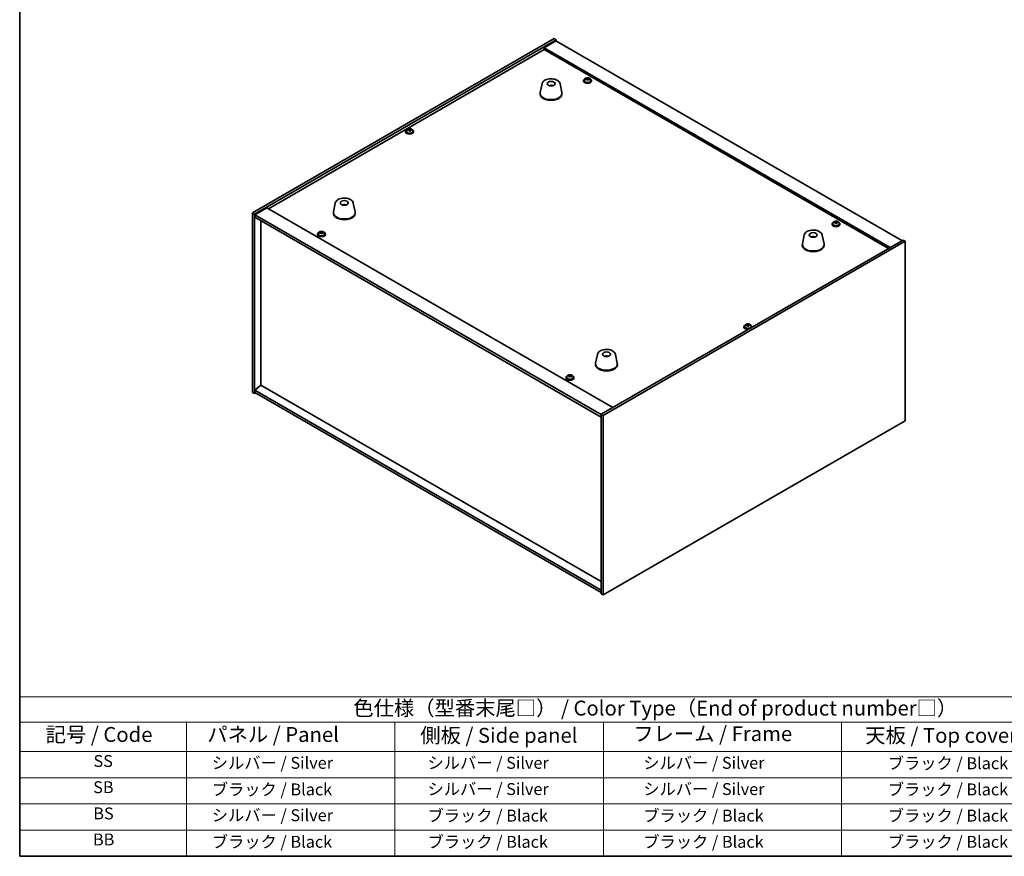
# Model space of a CAD drawing. Units: millimetres. Extents: x 87 to 13050, y 48 to 2015.
# Drawn here: x 87 to 1079, y 48 to 891 of the extents above; entities that cross this region are included whole.
import ezdxf

# ---------------------------------------------------------------- set-up
doc = ezdxf.new("R2010")
doc.units = ezdxf.units.MM
doc.header["$LTSCALE"] = 6
for name, color, linetype, lineweight in [('Border (ISO)', 7, 'Continuous', 35), ('Symbol (ISO)', 7, 'Continuous', 18), ('Visible (ISO)', 7, 'Continuous', 35)]:
    doc.layers.add(name, color=color, linetype=linetype, lineweight=lineweight)
doc.styles.add('Note Text (TK)', font='txt')
doc.styles.add('Note Text (TK2)', font='txt')

# ---------------------------------------------------------------- blocks, each defined once
blk = doc.blocks.new('図面枠 tk図枠')
at = {"layer": 'Border (ISO)'}
for p, q in [((14.5, 289), (14.5, 8)), ((14.5, 8), (405.5, 8))]:
    blk.add_line(p, q, dxfattribs=at)
blk = doc.blocks.new('テーブル1')
at = {"layer": 'Symbol (ISO)'}
for p, q in [((14.5, 34.78), (224.5, 34.78)), ((14.5, 34.78), (14.5, 30.5)), ((14.5, 30.5), (224.5, 30.5)), ((14.5, 30.5), (14.5, 25.6)), ((42.5, 30.5), (42.5, 25.6)), ((77.5, 30.5), (77.5, 25.6)), ((112.5, 30.5), (112.5, 25.6)), ((152.5, 30.5), (152.5, 25.6)), ((14.5, 25.6), (224.5, 25.6)), ((14.5, 25.6), (14.5, 8)), ((42.5, 25.6), (42.5, 8)), ((77.5, 25.6), (77.5, 8)), ((112.5, 25.6), (112.5, 8)), ((152.5, 25.6), (152.5, 8)), ((14.5, 21.2), (224.5, 21.2)), ((14.5, 16.8), (224.5, 16.8)), ((14.5, 12.4), (224.5, 12.4)), ((14.5, 8), (224.5, 8))]:
    blk.add_line(p, q, dxfattribs=at)
at = {"layer": 'Symbol (ISO)', "color": 7, "attachment_point": 7}
for s, insert, char_height, style in [('色仕様（型番末尾□） / Color Type（End of product number□）', (70.51, 30.86), 2.5, 'Note Text (TK)'), ('記号 / Code', (18.86, 26.43), 2.5, 'Note Text (TK)'), ('   パネル / Panel', (43.7, 26.43), 2.5, 'Note Text (TK)'), ('    側板 / Side panel', (78.7, 26.28), 2.5, 'Note Text (TK)'), ('     フレーム / Frame', (113.7, 26.56), 2.5, 'Note Text (TK)'), ('天板 / Top cover', (156.47, 26.28), 2.5, 'Note Text (TK)'), ('SS', (26.89, 22.38), 2, 'Note Text (TK2)'), ('     シルバー / Silver', (43.7, 22.07), 2, 'Note Text (TK2)'), ('       シルバー / Silver', (78.7, 22.07), 2, 'Note Text (TK2)'), ('         シルバー / Silver', (113.7, 22.07), 2, 'Note Text (TK2)'), ('ブラック / Black', (160.25, 22.01), 2, 'Note Text (TK2)'), ('SB', (26.84, 17.98), 2, 'Note Text (TK2)'), ('     ブラック / Black', (43.7, 17.61), 2, 'Note Text (TK2)'), ('       シルバー / Silver', (78.7, 17.67), 2, 'Note Text (TK2)'), ('         シルバー / Silver ', (113.7, 17.67), 2, 'Note Text (TK2)'), ('ブラック / Black', (160.25, 17.61), 2, 'Note Text (TK2)'), ('BS', (26.86, 13.58), 2, 'Note Text (TK2)'), ('     シルバー / Silver', (43.7, 13.27), 2, 'Note Text (TK2)'), ('       ブラック / Black', (78.7, 13.21), 2, 'Note Text (TK2)'), ('         ブラック / Black', (113.7, 13.21), 2, 'Note Text (TK2)'), ('ブラック / Black', (160.25, 13.21), 2, 'Note Text (TK2)'), ('BB', (26.81, 9.2), 2, 'Note Text (TK2)'), ('     ブラック / Black', (43.7, 8.81), 2, 'Note Text (TK2)'), ('       ブラック / Black', (78.7, 8.81), 2, 'Note Text (TK2)'), ('         ブラック / Black ', (113.7, 8.81), 2, 'Note Text (TK2)'), ('ブラック / Black', (160.25, 8.81), 2, 'Note Text (TK2)')]:
    blk.add_mtext(s, dxfattribs=dict(at, insert=insert, char_height=char_height, style=style))

msp = doc.modelspace()

# ---------------------------------------------------------------- linework, layer by layer
at = {"layer": 'Visible (ISO)'}
for p, q in [((321.401, 696.3411), (625.4569, 871.8879)), ((323.5223, 695.1164), (627.5782, 870.6632)), ((627.2246, 869.6425), (615.2038, 862.7023)), ((625.4569, 871.8879), (627.5782, 870.6632)), ((627.2246, 869.6425), (975.8283, 668.3761)), ((627.5782, 870.6632), (627.5782, 869.4384)), ((337.4876, 700.5257), (615.2038, 860.8652)), ((963.8075, 661.4359), (615.2038, 862.7023)), ((615.2038, 862.7023), (615.2038, 860.8652)), ((615.2038, 860.8652), (962.2165, 660.5173)), ((613.1993, 826.5119), (611.3515, 817.5228)), ((622.6812, 824.5663), (622.6411, 824.2726)), ((631.3505, 826.5119), (633.1982, 817.5228)), ((655.0444, 829.6342), (655.0444, 829.226)), ((655.8944, 830.5875), (655.8944, 829.6342)), ((658.4609, 830.8972), (658.4609, 831.6199)), ((658.4609, 831.4293), (659.0062, 831.4989)), ((659.0062, 831.4989), (659.0062, 832.0938)), ((659.0062, 831.4989), (659.166, 831.0817)), ((659.628, 829.9906), (659.628, 830.6453)), ((660.7709, 831.0362), (660.7709, 831.444)), ((662.1944, 830.5875), (662.1944, 829.6342)), ((663.0444, 829.6342), (663.0444, 829.226)), ((611.2749, 816.7744), (611.2749, 815.9579)), ((633.2749, 816.7744), (633.2749, 815.9579)), ((475.7929, 778.399), (475.7929, 777.9908)), ((476.6429, 779.3524), (476.6429, 778.399)), ((479.2094, 779.6621), (479.2094, 780.3848)), ((479.2094, 780.1941), (479.7546, 780.2637)), ((479.7546, 780.2637), (479.7546, 780.8587)), ((479.7546, 780.2637), (479.9144, 779.8466)), ((480.3764, 778.7555), (480.3764, 779.4101)), ((481.5193, 779.801), (481.5193, 780.2089)), ((482.9429, 779.3524), (482.9429, 778.399)), ((483.7929, 778.399), (483.7929, 777.9908)), ((404.9564, 706.2828), (403.1086, 697.2937)), ((413.9322, 704.0345), (413.9195, 704.3703)), ((423.1075, 706.2828), (424.9553, 697.2937)), ((321.401, 696.3411), (323.5223, 695.1164)), ((321.401, 515.4871), (321.401, 696.3411)), ((323.5223, 514.2624), (323.5223, 695.1164)), ((335.8966, 701.4442), (323.8758, 694.504)), ((323.8758, 694.504), (323.8758, 692.0545)), ((672.833, 493.0335), (323.8758, 694.504)), ((335.8966, 701.4442), (684.5003, 500.1778)), ((403.0319, 696.5453), (403.0319, 695.7288)), ((425.0319, 696.5453), (425.0319, 695.7288)), ((323.8758, 692.0545), (672.833, 490.584)), ((329.8509, 522.7744), (329.8509, 688.6048)), ((905.3602, 685.1143), (905.3602, 684.7061)), ((906.2102, 686.0676), (906.2102, 685.1143)), ((908.7767, 686.3773), (908.7767, 687.1)), ((908.7767, 686.9094), (909.322, 686.979)), ((909.322, 686.979), (909.322, 687.5739)), ((909.322, 686.979), (909.4818, 686.5618)), ((909.9438, 685.4707), (909.9438, 686.1254)), ((911.0867, 686.5163), (911.0867, 686.9241)), ((912.5102, 686.0676), (912.5102, 685.1143)), ((913.3602, 685.1143), (913.3602, 684.7061)), ((387.051, 674.9081), (387.051, 674.4999)), ((387.901, 675.8614), (387.901, 674.9081)), ((390.4675, 676.1711), (390.4675, 676.8938)), ((390.4675, 676.7032), (391.0127, 676.7728)), ((391.0127, 676.7728), (391.0127, 677.3677)), ((391.0127, 676.7728), (391.1725, 676.3556)), ((391.6345, 675.2645), (391.6345, 675.9191)), ((392.7774, 676.3101), (392.7774, 676.7179)), ((394.201, 675.8614), (394.201, 674.9081)), ((395.051, 674.9081), (395.051, 674.4999)), ((976.8889, 668.9885), (672.833, 493.4417)), ((979.0103, 667.7638), (674.9543, 492.217)), ((877.3037, 674.0312), (875.4559, 665.0421)), ((886.166, 671.7855), (886.1401, 672.1092)), ((895.4548, 674.0312), (897.3026, 665.0421)), ((979.0103, 667.7638), (976.8889, 668.9885)), ((979.0103, 486.9098), (979.0103, 667.7638)), ((875.3793, 664.2936), (875.3793, 663.4771)), ((897.3793, 664.2936), (897.3793, 663.4771)), ((816.6183, 581.6234), (816.6183, 581.2151)), ((817.4683, 582.5767), (817.4683, 581.6234)), ((820.0348, 582.8864), (820.0348, 583.6091)), ((820.0348, 583.4184), (820.5801, 583.4881)), ((820.5801, 583.4881), (820.5801, 584.083)), ((820.5801, 583.4881), (820.7399, 583.0709)), ((821.2019, 581.9798), (821.2019, 582.6344)), ((822.3448, 583.0254), (822.3448, 583.4332)), ((823.7683, 582.5767), (823.7683, 581.6234)), ((824.6183, 581.6234), (824.6183, 581.2151)), ((669.0607, 553.8021), (667.213, 544.813)), ((678.6358, 551.8375), (678.5903, 551.568)), ((687.2119, 553.8021), (689.0597, 544.813)), ((667.1363, 544.0645), (667.1363, 543.248)), ((689.1363, 544.0645), (689.1363, 543.248)), ((637.3668, 530.3882), (637.3668, 529.98)), ((638.2168, 531.3415), (638.2168, 530.3882)), ((639.9932, 532.0784), (639.9932, 532.5055)), ((640.5774, 531.7001), (640.621, 531.6844)), ((640.5774, 530.9595), (640.5774, 531.6976)), ((641.6405, 531.8206), (642.0323, 532.1831)), ((642.0323, 532.1831), (642.0323, 532.778)), ((642.0323, 532.1831), (642.1584, 532.1377)), ((642.1561, 531.3683), (642.1561, 532.1063)), ((644.5168, 531.3415), (644.5168, 530.3882)), ((645.3668, 530.3882), (645.3668, 529.98)), ((329.8155, 522.7948), (323.8758, 517.7325)), ((672.833, 316.262), (323.8758, 517.7325)), ((323.8758, 517.7325), (323.8758, 515.283)), ((672.833, 324.7535), (329.8155, 522.7948)), ((321.401, 515.4871), (323.5223, 514.2624)), ((324.5829, 514.8748), (323.5223, 514.2624)), ((323.8758, 515.283), (672.833, 313.8125)), ((674.9543, 492.217), (672.833, 493.4417)), ((672.833, 493.4417), (672.833, 312.5877)), ((674.9543, 492.217), (674.9543, 311.363)), ((674.9543, 311.363), (979.0103, 486.9098)), ((674.9543, 311.363), (672.833, 312.5877))]:
    msp.add_line(p, q, dxfattribs=at)
for centre, major_axis in [((622.2749, 826.5723), (-4, 0)), ((414.0319, 706.3432), (-4, 0)), ((886.3793, 674.0916), (4, 0)), ((678.1363, 553.8625), (-4, 0))]:
    msp.add_ellipse(centre, major_axis=major_axis, ratio=0.57735027, dxfattribs=at)
for centre, major_axis, ratio, start_param, end_param in [((622.1979, 819.8822), (-3.5221, 3.5447), 0.77764305, 5.42377165, 5.62051275), ((622.4274, 819.9252), (1.0738, 4.8803), 0.42590741, 0.34573783, 0.55180018), ((622.1211, 820.0154), (1.7297, 4.6881), 0.31382739, 0.39661957, 0.55595393), ((659.0444, 829.6342), (-4, 0), 0.57735027, 5.561933, 10.14603027), ((659.0444, 829.226), (-4, 0), 0.57735027, 0, 3.14159265), ((659.0444, 829.6342), (3.15, 0), 0.57735027, 3.14159263, 6.28318531), ((658.9645, 824.7395), (7.603, 2.9126), 0.79723009, 1.41114683, 1.50361185), ((657.2381, 824.3003), (-1.0054, 7.8735), 0.17632598, 5.60977359, 5.70303598), ((659.1243, 824.3223), (-7.603, -2.9126), 0.79723009, 4.55273949, 4.64520451), ((658.6449, 825.5738), (7.4122, 2.8395), 0.79723009, 1.22775652, 1.32101891), ((658.6832, 824.4848), (-1.0313, 8.0762), 0.17632598, 5.7931639, 5.88562892), ((657.7209, 830.8972), (0.74, 0), 0.57735027, 6.02541762, 6.28318531), ((658.6832, 824.4848), (-1.0313, 8.0762), 0.17632598, 5.42718065, 5.51964567), ((659.4057, 824.5771), (1.0313, -8.0762), 0.17632598, 2.65157125, 2.74403627), ((659.444, 823.488), (-7.4122, -2.8395), 0.79723009, 4.36934918, 4.46261156), ((659.8885, 831.174), (-0.74, 0), 0.57735027, 0.21766913, 1.24721459), ((659.4057, 824.5771), (1.0313, -8.0762), 0.17632598, 2.28558799, 2.37805301), ((658.9645, 824.7395), (7.603, 2.9126), 0.79723009, 1.04516358, 1.1376286), ((659.1243, 824.3223), (-7.603, -2.9126), 0.79723009, 4.18675623, 4.27922125), ((660.8508, 824.7616), (1.0054, -7.8735), 0.17632598, 2.46818094, 2.56144332), ((622.2749, 816.7744), (11, 0), 0.57735027, 3.023467, 6.40131096), ((622.2749, 815.9579), (11, 0), 0.57735027, 3.14159265, 6.28318531), ((479.7929, 778.399), (-4, 0), 0.57735027, 5.561933, 10.14603027), ((479.7929, 777.9908), (-4, 0), 0.57735027, 0, 3.14159265), ((479.7929, 778.399), (3.15, 0), 0.57735027, 3.14159265, 6.28318531), ((479.713, 773.5043), (7.603, 2.9126), 0.79723009, 1.41114683, 1.50361185), ((477.9865, 773.0651), (-1.0054, 7.8735), 0.17632598, 5.60977359, 5.70303598), ((479.8728, 773.0872), (-7.603, -2.9126), 0.79723009, 4.55273949, 4.64520451), ((479.3934, 774.3387), (7.4122, 2.8395), 0.79723009, 1.22775652, 1.32101891), ((479.4316, 773.2496), (-1.0313, 8.0762), 0.17632598, 5.7931639, 5.88562892), ((478.4694, 779.6621), (0.74, 0), 0.57735027, 6.02541762, 6.28318531), ((479.4316, 773.2496), (-1.0313, 8.0762), 0.17632598, 5.42718065, 5.51964567), ((480.1541, 773.3419), (1.0313, -8.0762), 0.17632598, 2.65157125, 2.74403627), ((480.1924, 772.2529), (-7.4122, -2.8395), 0.79723009, 4.36934918, 4.46261156), ((480.637, 779.9388), (-0.74, 0), 0.57735027, 0.21766913, 1.24721459), ((480.1541, 773.3419), (1.0313, -8.0762), 0.17632598, 2.28558799, 2.37805301), ((479.713, 773.5043), (7.603, 2.9126), 0.79723009, 1.04516358, 1.1376286), ((479.8728, 773.0872), (-7.603, -2.9126), 0.79723009, 4.18675623, 4.27922125), ((481.5992, 773.5264), (1.0054, -7.8735), 0.17632598, 2.46818094, 2.56144332), ((414.1988, 699.7659), (-1.0611, 4.8831), 0.14611806, 5.74763264, 5.93820697), ((413.8658, 699.7164), (-0.396, 4.9813), 0.259198, 5.75956234, 5.96562468), ((414.0319, 696.5453), (11, 0), 0.57735027, 3.023467, 6.40131096), ((414.0319, 695.7288), (11, 0), 0.57735027, 3.14159265, 6.28318531), ((909.3602, 685.1143), (-4, 0), 0.57735027, 5.561933, 10.14603027), ((909.3602, 684.7061), (-4, 0), 0.57735027, 0, 3.14159265), ((909.3602, 685.1143), (3.15, 0), 0.57735027, 3.14159265, 6.28318531), ((909.2803, 680.2196), (7.603, 2.9126), 0.79723009, 1.41114683, 1.50361185), ((907.5539, 679.7804), (-1.0054, 7.8735), 0.17632598, 5.60977359, 5.70303598), ((909.4401, 679.8024), (-7.603, -2.9126), 0.79723009, 4.55273949, 4.64520451), ((908.9607, 681.0539), (7.4122, 2.8395), 0.79723009, 1.22775652, 1.32101891), ((908.999, 679.9649), (-1.0313, 8.0762), 0.17632598, 5.7931639, 5.88562892), ((908.0367, 686.3773), (0.74, 0), 0.57735027, 6.02541762, 6.28318531), ((908.999, 679.9649), (-1.0313, 8.0762), 0.17632598, 5.42718065, 5.51964567), ((909.7215, 680.0572), (1.0313, -8.0762), 0.17632598, 2.65157125, 2.74403627), ((909.7598, 678.9681), (-7.4122, -2.8395), 0.79723009, 4.36934918, 4.46261156), ((910.2043, 686.6541), (-0.74, 0), 0.57735027, 0.21766913, 1.24721459), ((909.7215, 680.0572), (1.0313, -8.0762), 0.17632598, 2.28558799, 2.37805301), ((909.2803, 680.2196), (7.603, 2.9126), 0.79723009, 1.04516358, 1.1376286), ((909.4401, 679.8024), (-7.603, -2.9126), 0.79723009, 4.18675623, 4.27922125), ((911.1666, 680.2417), (1.0054, -7.8735), 0.17632598, 2.46818094, 2.56144332), ((391.051, 674.9081), (-4, 0), 0.57735027, 5.561933, 10.14603027), ((391.051, 674.4999), (-4, 0), 0.57735027, 0, 3.14159265), ((391.051, 674.9081), (3.15, 0), 0.57735027, 3.14159265, 6.28318531), ((390.9711, 670.0134), (7.603, 2.9126), 0.79723009, 1.41114683, 1.50361185), ((389.2446, 669.5742), (-1.0054, 7.8735), 0.17632598, 5.60977359, 5.70303598), ((391.1309, 669.5962), (-7.603, -2.9126), 0.79723009, 4.55273949, 4.64520451), ((390.6515, 670.8477), (7.4122, 2.8395), 0.79723009, 1.22775652, 1.32101891), ((390.6897, 669.7587), (-1.0313, 8.0762), 0.17632598, 5.7931639, 5.88562892), ((389.7275, 676.1711), (0.74, 0), 0.57735027, 6.02541762, 6.28318531), ((390.6897, 669.7587), (-1.0313, 8.0762), 0.17632598, 5.42718065, 5.51964567), ((391.4122, 669.851), (1.0313, -8.0762), 0.17632598, 2.65157125, 2.74403627), ((391.4505, 668.7619), (-7.4122, -2.8395), 0.79723009, 4.36934918, 4.46261156), ((391.8951, 676.4479), (-0.74, 0), 0.57735027, 0.21766913, 1.24721459), ((391.4122, 669.851), (1.0313, -8.0762), 0.17632598, 2.28558799, 2.37805301), ((390.9711, 670.0134), (7.603, 2.9126), 0.79723009, 1.04516358, 1.1376286), ((391.1309, 669.5962), (-7.603, -2.9126), 0.79723009, 4.18675623, 4.27922125), ((392.8573, 670.0355), (1.0054, -7.8735), 0.17632598, 2.46818094, 2.56144332), ((886.3793, 664.2936), (11, 0), 0.57735027, 3.023467, 6.40131096), ((886.5415, 667.5232), (-1.3407, 4.8138), 0.21924181, 5.74008589, 5.91946961), ((886.218, 667.4559), (-0.678, 4.9508), 0.33196694, 5.7509389, 5.95700125), ((886.3793, 663.4771), (11, 0), 0.57735027, 3.14159265, 6.28318531), ((820.6183, 581.6234), (-4, 0), 0.57735027, 5.561933, 8.13401929), ((820.6183, 581.2151), (-4, 0), 0.57735027, 0, 1.63346024), ((820.6183, 581.6234), (3.15, 0), 0.57735027, 3.14159265, 6.28318531), ((820.5384, 576.7287), (7.603, 2.9126), 0.79723009, 1.41114683, 1.50361185), ((818.812, 576.2894), (-1.0054, 7.8735), 0.17632598, 5.60977359, 5.70303598), ((820.6982, 576.3115), (-7.603, -2.9126), 0.79723009, 4.55273949, 4.64520451), ((820.2188, 577.563), (7.4122, 2.8395), 0.79723009, 1.22775652, 1.32101891), ((820.2571, 576.474), (-1.0313, 8.0762), 0.17632598, 5.7931639, 5.88562892), ((819.2948, 582.8864), (0.74, 0), 0.57735027, 6.02541762, 6.28318531), ((820.2571, 576.474), (-1.0313, 8.0762), 0.17632598, 5.42718065, 5.51964567), ((820.9796, 576.5662), (1.0313, -8.0762), 0.17632598, 2.65157125, 2.74403627), ((821.0179, 575.4772), (-7.4122, -2.8395), 0.79723009, 4.36934918, 4.46261156), ((821.4624, 583.1632), (-0.74, 0), 0.57735027, 0.21766913, 1.24721459), ((820.9796, 576.5662), (1.0313, -8.0762), 0.17632598, 2.28558799, 2.37805301), ((820.5384, 576.7287), (7.603, 2.9126), 0.79723009, 1.04516358, 1.1376286), ((820.6982, 576.3115), (-7.603, -2.9126), 0.79723009, 4.18675623, 4.27922125), ((822.4247, 576.7507), (1.0054, -7.8735), 0.17632598, 2.46818094, 2.56144332), ((820.6183, 581.6234), (4, 0), 0.57735027, 6.00314765, 7.00443762), ((820.6183, 581.2151), (4, 0), 0.57735027, 6.22052139, 6.28318531), ((678.0484, 547.1758), (-3.1929, 3.8439), 0.74933537, 5.48547596, 5.69153831), ((678.2827, 547.209), (1.3118, 4.8218), 0.47721485, 0.3615879, 0.56765025), ((677.9885, 547.3119), (1.9609, 4.5962), 0.36558834, 0.41988041, 0.56356359), ((678.1363, 544.0645), (11, 0), 0.57735027, 3.023467, 6.40131096), ((678.1363, 543.248), (11, 0), 0.57735027, 3.14159265, 6.28318531), ((641.3668, 530.3882), (-4, 0), 0.57735027, 5.561933, 10.14603027), ((641.3668, 529.98), (-4, 0), 0.57735027, 0, 3.14159267), ((641.3668, 530.3882), (3.15, 0), 0.57735027, 3.14159265, 6.28318531), ((639.7973, 525.8504), (2.6906, 7.4676), 0.43227487, 0.64820695, 0.74146934), ((641.1709, 525.1037), (-5.5291, 5.9765), 0.69267965, 5.49183081, 5.58429583), ((641.5627, 525.4661), (5.5291, -5.9765), 0.69267965, 2.35023816, 2.44270318), ((641.0529, 525.398), (2.7598, 7.6598), 0.43227487, 0.83159726, 0.92406228), ((640.3873, 524.3788), (-5.3904, 5.8265), 0.69267965, 5.3084405, 5.40170289), ((639.8374, 530.9595), (0.74, 0), 0.57735027, 5.91893968, 6.28318531), ((641.0128, 532.0468), (-0.74, 0), 0.57735027, 1.012872, 2.58366832), ((641.6807, 525.1718), (-2.7598, -7.6598), 0.43227487, 3.97318992, 4.06565493), ((641.0529, 525.398), (2.7598, 7.6598), 0.43227487, 0.46561401, 0.55807903), ((642.3462, 526.1911), (5.3904, -5.8265), 0.69267965, 2.16684785, 2.26011023), ((641.1709, 525.1037), (-5.5291, 5.9765), 0.69267965, 5.12584756, 5.21831258), ((642.8961, 531.3683), (-0.74, 0), 0.57735027, 0, 0.09729857), ((641.6807, 525.1718), (-2.7598, -7.6598), 0.43227487, 3.60720666, 3.69967168), ((641.5627, 525.4661), (5.5291, -5.9765), 0.69267965, 1.9842549, 2.07671992), ((642.9362, 524.7194), (-2.6906, -7.4676), 0.43227487, 3.7897996, 3.88306199)]:
    msp.add_ellipse(centre, major_axis=major_axis, ratio=ratio, start_param=start_param, end_param=end_param, dxfattribs=at)
for points, knots in [([(613.1993, 826.5119), (613.3168, 827.0834), (613.5666, 827.6284), (614.3146, 828.6815), (614.8409, 829.1772), (616.1346, 830.0681), (616.9209, 830.4511), (618.6438, 831.0432), (619.5813, 831.2508), (621.5063, 831.4749), (622.4929, 831.4928), (624.4268, 831.3398), (625.3738, 831.1693), (627.1453, 830.6485), (627.9689, 830.2973), (629.407, 829.4282), (630.0227, 828.9095), (630.9156, 827.7696), (631.2176, 827.1582), (631.3505, 826.5119)], [5.04818376, 5.04818376, 5.04818376, 5.04818376, 5.31923488, 5.31923488, 5.62774509, 5.62774509, 5.96399663, 5.96399663, 6.30188267, 6.30188267, 6.63699737, 6.63699737, 6.97183015, 6.97183015, 7.30910962, 7.30910962, 7.64697711, 7.64697711, 7.95352511, 7.95352511, 7.95352511, 7.95352511]), ([(620.6166, 824.4707), (620.8577, 824.6078), (621.112, 824.7038), (621.6603, 824.8421), (621.9561, 824.8777), (622.5453, 824.8812), (622.8385, 824.8498), (623.4034, 824.7167), (623.6758, 824.6171), (623.9332, 824.4707)], [6.60419031, 6.60419031, 6.60419031, 6.60419031, 6.96983357, 6.96983357, 7.37168327, 7.37168327, 7.76931858, 7.76931858, 8.15961751, 8.15961751, 8.15961751, 8.15961751]), ([(622.2522, 824.3209), (622.2405, 824.31), (622.2237, 824.2994), (622.183, 824.2819), (622.1591, 824.275), (622.1221, 824.2683), (622.1081, 824.2665), (622.0937, 824.2653)], [0, 0, 0, 0, 0.0074949209, 0.0074949209, 0.0149898419, 0.0149898419, 0.0191172912, 0.0191172912, 0.0191172912, 0.0191172912]), ([(622.6812, 824.5663), (622.6826, 824.5768), (622.6851, 824.5883), (622.6912, 824.6099), (622.6963, 824.6233), (622.7063, 824.6433), (622.713, 824.6534), (622.7233, 824.6648), (622.7285, 824.6691), (622.7332, 824.6716)], [0.0346009038, 0.0346009038, 0.0346009038, 0.0346009038, 0.0376365484, 0.0376365484, 0.0413929595, 0.0413929595, 0.045198241, 0.045198241, 0.0480896309, 0.0480896309, 0.0480896309, 0.0480896309]), ([(655.8944, 830.5875), (655.8944, 830.7819), (655.9446, 830.9758), (656.1392, 831.3479), (656.2878, 831.5251), (656.6729, 831.8486), (656.9139, 831.9929), (657.4599, 832.229), (657.7653, 832.3204), (658.4075, 832.4412), (658.7441, 832.4708), (659.4156, 832.4664), (659.7504, 832.4323), (660.3862, 832.3035), (660.6871, 832.2086), (661.2256, 831.9652), (661.463, 831.8166), (661.8466, 831.4776), (661.9938, 831.2872), (662.157, 830.9235), (662.1944, 830.7557), (662.1944, 830.5875)], [0.21766913, 0.21766913, 0.21766913, 0.21766913, 0.5108272, 0.5108272, 0.8198426, 0.8198426, 1.14560241, 1.14560241, 1.47346758, 1.47346758, 1.80001714, 1.80001714, 2.12600429, 2.12600429, 2.45263379, 2.45263379, 2.78055729, 2.78055729, 3.10570743, 3.10570743, 3.35926178, 3.35926178, 3.35926178, 3.35926178]), ([(657.8807, 831.1868), (657.971, 831.2087), (658.0636, 831.2404), (658.2255, 831.3177), (658.2947, 831.3632), (658.395, 831.454), (658.4326, 831.5052), (658.4668, 831.6055), (658.4634, 831.6545), (658.4435, 831.6962)], [0.225164225, 0.225164225, 0.225164225, 0.225164225, 0.253148765, 0.253148765, 0.281133306, 0.281133306, 0.309117846, 0.309117846, 0.337102387, 0.337102387, 0.337102387, 0.337102387]), ([(658.9229, 830.4447), (658.9029, 830.5072), (658.8636, 830.5697), (658.7506, 830.6752), (658.6769, 830.7181), (658.5196, 830.776), (658.4258, 830.7948), (658.2314, 830.8025), (658.1308, 830.7915), (658.0405, 830.7696)], [0.338363496, 0.338363496, 0.338363496, 0.338363496, 0.366348036, 0.366348036, 0.394332577, 0.394332577, 0.422317117, 0.422317117, 0.450301658, 0.450301658, 0.450301658, 0.450301658]), ([(659.166, 831.7885), (659.186, 831.7468), (659.2253, 831.7023), (659.3383, 831.6208), (659.412, 831.5838), (659.5693, 831.5259), (659.6631, 831.5012), (659.8575, 831.4695), (659.9581, 831.4625), (660.0483, 831.4636)], [0.113199271, 0.113199271, 0.113199271, 0.113199271, 0.141183811, 0.141183811, 0.169168352, 0.169168352, 0.197152892, 0.197152892, 0.225137433, 0.225137433, 0.225137433, 0.225137433]), ([(660.2082, 831.0464), (660.1179, 831.0453), (660.0253, 831.0316), (659.8634, 830.9784), (659.7942, 830.9388), (659.6939, 830.848), (659.6563, 830.7908), (659.622, 830.6666), (659.6255, 830.5995), (659.6454, 830.537)], [0, 0, 0, 0, 0.027984541, 0.027984541, 0.055969081, 0.055969081, 0.083953622, 0.083953622, 0.111938162, 0.111938162, 0.111938162, 0.111938162]), ([(476.6429, 779.3524), (476.6429, 779.5468), (476.6931, 779.7406), (476.8876, 780.1127), (477.0362, 780.29), (477.4213, 780.6134), (477.6624, 780.7578), (478.2083, 780.9939), (478.5137, 781.0852), (479.1559, 781.206), (479.4925, 781.2357), (480.164, 781.2312), (480.4988, 781.1972), (481.1347, 781.0683), (481.4355, 780.9734), (481.9741, 780.7301), (482.2115, 780.5814), (482.5951, 780.2424), (482.7422, 780.0521), (482.9054, 779.6884), (482.9429, 779.5205), (482.9429, 779.3524)], [0.21766913, 0.21766913, 0.21766913, 0.21766913, 0.5108272, 0.5108272, 0.8198426, 0.8198426, 1.14560241, 1.14560241, 1.47346758, 1.47346758, 1.80001714, 1.80001714, 2.12600429, 2.12600429, 2.45263379, 2.45263379, 2.78055729, 2.78055729, 3.10570743, 3.10570743, 3.35926178, 3.35926178, 3.35926178, 3.35926178]), ([(478.6292, 779.9516), (478.7194, 779.9735), (478.812, 780.0053), (478.9739, 780.0825), (479.0431, 780.128), (479.1434, 780.2188), (479.1811, 780.27), (479.2153, 780.3703), (479.2119, 780.4193), (479.1919, 780.4611)], [0.225164225, 0.225164225, 0.225164225, 0.225164225, 0.253148765, 0.253148765, 0.281133306, 0.281133306, 0.309117846, 0.309117846, 0.337102387, 0.337102387, 0.337102387, 0.337102387]), ([(479.6713, 779.2096), (479.6514, 779.2721), (479.612, 779.3346), (479.499, 779.44), (479.4253, 779.4829), (479.268, 779.5408), (479.1742, 779.5596), (478.9798, 779.5674), (478.8792, 779.5564), (478.789, 779.5345)], [0.338363496, 0.338363496, 0.338363496, 0.338363496, 0.366348036, 0.366348036, 0.394332577, 0.394332577, 0.422317117, 0.422317117, 0.450301658, 0.450301658, 0.450301658, 0.450301658]), ([(479.9144, 780.5533), (479.9344, 780.5116), (479.9737, 780.4671), (480.0867, 780.3857), (480.1604, 780.3487), (480.3177, 780.2908), (480.4115, 780.2661), (480.606, 780.2343), (480.7065, 780.2273), (480.7968, 780.2284)], [0.113199271, 0.113199271, 0.113199271, 0.113199271, 0.141183811, 0.141183811, 0.169168352, 0.169168352, 0.197152892, 0.197152892, 0.225137433, 0.225137433, 0.225137433, 0.225137433]), ([(480.9566, 779.8113), (480.8664, 779.8101), (480.7737, 779.7965), (480.6118, 779.7432), (480.5426, 779.7036), (480.4423, 779.6128), (480.4047, 779.5557), (480.3705, 779.4314), (480.3739, 779.3643), (480.3939, 779.3019)], [0, 0, 0, 0, 0.027984541, 0.027984541, 0.055969081, 0.055969081, 0.083953622, 0.083953622, 0.111938162, 0.111938162, 0.111938162, 0.111938162]), ([(404.9564, 706.2828), (405.0738, 706.8543), (405.3236, 707.3993), (406.0717, 708.4524), (406.598, 708.9481), (407.8916, 709.839), (408.6779, 710.222), (410.4008, 710.8141), (411.3383, 711.0217), (413.2633, 711.2458), (414.2499, 711.2636), (416.1839, 711.1107), (417.1309, 710.9402), (418.9024, 710.4194), (419.726, 710.0682), (421.1641, 709.1991), (421.7798, 708.6804), (422.6726, 707.5405), (422.9747, 706.9291), (423.1075, 706.2828)], [5.04818376, 5.04818376, 5.04818376, 5.04818376, 5.31923488, 5.31923488, 5.62774509, 5.62774509, 5.96399663, 5.96399663, 6.30188267, 6.30188267, 6.63699737, 6.63699737, 6.97183015, 6.97183015, 7.30910962, 7.30910962, 7.64697711, 7.64697711, 7.95352511, 7.95352511, 7.95352511, 7.95352511]), ([(412.3737, 704.2416), (412.6148, 704.3787), (412.8691, 704.4746), (413.4174, 704.613), (413.7132, 704.6486), (414.3024, 704.6521), (414.5956, 704.6206), (415.1605, 704.4876), (415.4329, 704.3879), (415.6902, 704.2416)], [4.18648844, 4.18648844, 4.18648844, 4.18648844, 4.5521317, 4.5521317, 4.95398141, 4.95398141, 5.35161671, 5.35161671, 5.74191565, 5.74191565, 5.74191565, 5.74191565]), ([(413.8927, 704.4807), (413.8955, 704.4777), (413.8984, 704.4728), (413.9042, 704.4604), (413.9078, 704.4496), (413.9129, 704.4286), (413.9154, 704.4148), (413.9182, 704.3926), (413.9191, 704.3809), (413.9195, 704.3703)], [0.0122628834, 0.0122628834, 0.0122628834, 0.0122628834, 0.0151542734, 0.0151542734, 0.0189595549, 0.0189595549, 0.022715966, 0.022715966, 0.0257516105, 0.0257516105, 0.0257516105, 0.0257516105]), ([(414.2188, 704.0364), (414.2124, 704.0398), (414.2065, 704.0435), (414.1859, 704.0581), (414.1748, 704.07), (414.1684, 704.0816)], [0.01991301285, 0.01991301285, 0.01991301285, 0.01991301285, 0.02248638744, 0.02248638744, 0.02966792534, 0.02966792534, 0.02966792534, 0.02966792534]), ([(906.2102, 686.0676), (906.2102, 686.262), (906.2604, 686.4559), (906.455, 686.828), (906.6036, 687.0052), (906.9887, 687.3287), (907.2297, 687.473), (907.7757, 687.7091), (908.0811, 687.8005), (908.7233, 687.9213), (909.0599, 687.9509), (909.7314, 687.9465), (910.0662, 687.9124), (910.702, 687.7836), (911.0029, 687.6887), (911.5414, 687.4453), (911.7788, 687.2967), (912.1624, 686.9577), (912.3096, 686.7673), (912.4728, 686.4036), (912.5102, 686.2358), (912.5102, 686.0676)], [0.21766913, 0.21766913, 0.21766913, 0.21766913, 0.5108272, 0.5108272, 0.8198426, 0.8198426, 1.14560241, 1.14560241, 1.47346758, 1.47346758, 1.80001714, 1.80001714, 2.12600429, 2.12600429, 2.45263379, 2.45263379, 2.78055729, 2.78055729, 3.10570743, 3.10570743, 3.35926178, 3.35926178, 3.35926178, 3.35926178]), ([(908.1965, 686.6669), (908.2868, 686.6888), (908.3794, 686.7205), (908.5413, 686.7978), (908.6105, 686.8433), (908.7108, 686.9341), (908.7484, 686.9853), (908.7826, 687.0856), (908.7792, 687.1346), (908.7593, 687.1763)], [0.225164225, 0.225164225, 0.225164225, 0.225164225, 0.253148765, 0.253148765, 0.281133306, 0.281133306, 0.309117846, 0.309117846, 0.337102387, 0.337102387, 0.337102387, 0.337102387]), ([(909.2387, 685.9249), (909.2187, 685.9873), (909.1794, 686.0498), (909.0664, 686.1553), (908.9927, 686.1982), (908.8354, 686.2561), (908.7416, 686.2749), (908.5472, 686.2826), (908.4466, 686.2717), (908.3563, 686.2497)], [0.338363496, 0.338363496, 0.338363496, 0.338363496, 0.366348036, 0.366348036, 0.394332577, 0.394332577, 0.422317117, 0.422317117, 0.450301658, 0.450301658, 0.450301658, 0.450301658]), ([(909.4818, 687.2686), (909.5018, 687.2269), (909.5411, 687.1824), (909.6541, 687.1009), (909.7278, 687.0639), (909.8851, 687.006), (909.9789, 686.9813), (910.1733, 686.9496), (910.2739, 686.9426), (910.3641, 686.9437)], [0.113199271, 0.113199271, 0.113199271, 0.113199271, 0.141183811, 0.141183811, 0.169168352, 0.169168352, 0.197152892, 0.197152892, 0.225137433, 0.225137433, 0.225137433, 0.225137433]), ([(910.524, 686.5265), (910.4337, 686.5254), (910.3411, 686.5117), (910.1792, 686.4585), (910.11, 686.4189), (910.0097, 686.3281), (909.9721, 686.2709), (909.9379, 686.1467), (909.9413, 686.0796), (909.9612, 686.0171)], [0, 0, 0, 0, 0.027984541, 0.027984541, 0.055969081, 0.055969081, 0.083953622, 0.083953622, 0.111938162, 0.111938162, 0.111938162, 0.111938162]), ([(387.901, 675.8614), (387.901, 676.0558), (387.9512, 676.2497), (388.1457, 676.6218), (388.2943, 676.799), (388.6794, 677.1225), (388.9205, 677.2668), (389.4664, 677.5029), (389.7718, 677.5943), (390.414, 677.7151), (390.7506, 677.7447), (391.4221, 677.7403), (391.7569, 677.7062), (392.3928, 677.5774), (392.6936, 677.4825), (393.2322, 677.2391), (393.4696, 677.0905), (393.8531, 676.7515), (394.0003, 676.5611), (394.1635, 676.1974), (394.201, 676.0296), (394.201, 675.8614)], [0.21766913, 0.21766913, 0.21766913, 0.21766913, 0.5108272, 0.5108272, 0.8198426, 0.8198426, 1.14560241, 1.14560241, 1.47346758, 1.47346758, 1.80001714, 1.80001714, 2.12600429, 2.12600429, 2.45263379, 2.45263379, 2.78055729, 2.78055729, 3.10570743, 3.10570743, 3.35926178, 3.35926178, 3.35926178, 3.35926178]), ([(389.8873, 676.4607), (389.9775, 676.4826), (390.0701, 676.5143), (390.232, 676.5916), (390.3012, 676.6371), (390.4015, 676.7279), (390.4392, 676.7791), (390.4734, 676.8794), (390.4699, 676.9284), (390.45, 676.9701)], [0.225164225, 0.225164225, 0.225164225, 0.225164225, 0.253148765, 0.253148765, 0.281133306, 0.281133306, 0.309117846, 0.309117846, 0.337102387, 0.337102387, 0.337102387, 0.337102387]), ([(390.9294, 675.7186), (390.9095, 675.7811), (390.8701, 675.8436), (390.7571, 675.9491), (390.6834, 675.992), (390.5261, 676.0499), (390.4323, 676.0687), (390.2379, 676.0764), (390.1373, 676.0654), (390.0471, 676.0435)], [0.338363496, 0.338363496, 0.338363496, 0.338363496, 0.366348036, 0.366348036, 0.394332577, 0.394332577, 0.422317117, 0.422317117, 0.450301658, 0.450301658, 0.450301658, 0.450301658]), ([(391.1725, 677.0624), (391.1925, 677.0207), (391.2318, 676.9762), (391.3448, 676.8947), (391.4185, 676.8577), (391.5758, 676.7998), (391.6696, 676.7751), (391.8641, 676.7434), (391.9646, 676.7364), (392.0549, 676.7375)], [0.113199271, 0.113199271, 0.113199271, 0.113199271, 0.141183811, 0.141183811, 0.169168352, 0.169168352, 0.197152892, 0.197152892, 0.225137433, 0.225137433, 0.225137433, 0.225137433]), ([(392.2147, 676.3203), (392.1245, 676.3192), (392.0318, 676.3055), (391.8699, 676.2523), (391.8007, 676.2127), (391.7004, 676.1219), (391.6628, 676.0647), (391.6286, 675.9405), (391.632, 675.8734), (391.652, 675.8109)], [0, 0, 0, 0, 0.027984541, 0.027984541, 0.055969081, 0.055969081, 0.083953622, 0.083953622, 0.111938162, 0.111938162, 0.111938162, 0.111938162]), ([(877.3037, 674.0312), (877.4212, 674.6027), (877.6709, 675.1476), (878.419, 676.2008), (878.9453, 676.6964), (880.2389, 677.5874), (881.0252, 677.9704), (882.7482, 678.5624), (883.6857, 678.7701), (885.6106, 678.9942), (886.5973, 679.012), (888.5312, 678.8591), (889.4782, 678.6885), (891.2497, 678.1677), (892.0733, 677.8166), (893.5114, 676.9475), (894.1271, 676.4288), (895.0199, 675.2889), (895.322, 674.6775), (895.4548, 674.0312)], [6.24989756, 6.24989756, 6.24989756, 6.24989756, 6.52094868, 6.52094868, 6.8294589, 6.8294589, 7.16571044, 7.16571044, 7.50359647, 7.50359647, 7.83871117, 7.83871117, 8.17354396, 8.17354396, 8.51082343, 8.51082343, 8.84869092, 8.84869092, 9.15523891, 9.15523891, 9.15523891, 9.15523891]), ([(884.721, 671.99), (884.9621, 672.1271), (885.2164, 672.223), (885.7647, 672.3614), (886.0605, 672.397), (886.6497, 672.4005), (886.9429, 672.369), (887.5078, 672.2359), (887.7802, 672.1363), (888.0376, 671.99)], [5.85116068, 5.85116068, 5.85116068, 5.85116068, 6.21680394, 6.21680394, 6.61865365, 6.61865365, 7.01628895, 7.01628895, 7.40658789, 7.40658789, 7.40658789, 7.40658789]), ([(886.1023, 672.2178), (886.1059, 672.2149), (886.1099, 672.2103), (886.1176, 672.1982), (886.1225, 672.1877), (886.1298, 672.167), (886.1334, 672.1533), (886.1377, 672.1313), (886.1393, 672.1197), (886.1401, 672.1092)], [0.0122628834, 0.0122628834, 0.0122628834, 0.0122628834, 0.0151542734, 0.0151542734, 0.0189595549, 0.0189595549, 0.022715966, 0.022715966, 0.0257516105, 0.0257516105, 0.0257516105, 0.0257516105]), ([(886.5501, 671.7843), (886.5343, 671.7898), (886.5193, 671.7963), (886.4895, 671.8136), (886.4762, 671.8249), (886.4677, 671.8361)], [0.0170721926, 0.0170721926, 0.0170721926, 0.0170721926, 0.0224863874, 0.0224863874, 0.0296679253, 0.0296679253, 0.0296679253, 0.0296679253]), ([(817.4683, 582.5767), (817.4683, 582.7711), (817.5185, 582.9649), (817.7131, 583.3371), (817.8617, 583.5143), (818.2468, 583.8378), (818.4878, 583.9821), (819.0338, 584.2182), (819.3392, 584.3095), (819.9814, 584.4303), (820.318, 584.46), (820.9895, 584.4555), (821.3243, 584.4215), (821.9601, 584.2926), (822.261, 584.1978), (822.7995, 583.9544), (823.0369, 583.8058), (823.4205, 583.4668), (823.5677, 583.2764), (823.7309, 582.9127), (823.7683, 582.7448), (823.7683, 582.5767)], [0.21766913, 0.21766913, 0.21766913, 0.21766913, 0.5108272, 0.5108272, 0.8198426, 0.8198426, 1.14560241, 1.14560241, 1.47346758, 1.47346758, 1.80001714, 1.80001714, 2.12600429, 2.12600429, 2.45263379, 2.45263379, 2.78055729, 2.78055729, 3.10570743, 3.10570743, 3.35926178, 3.35926178, 3.35926178, 3.35926178]), ([(819.4546, 583.176), (819.5449, 583.1979), (819.6375, 583.2296), (819.7994, 583.3068), (819.8686, 583.3523), (819.9689, 583.4431), (820.0065, 583.4944), (820.0407, 583.5946), (820.0373, 583.6437), (820.0174, 583.6854)], [0.225164225, 0.225164225, 0.225164225, 0.225164225, 0.253148765, 0.253148765, 0.281133306, 0.281133306, 0.309117846, 0.309117846, 0.337102387, 0.337102387, 0.337102387, 0.337102387]), ([(820.4968, 582.4339), (820.4768, 582.4964), (820.4375, 582.5589), (820.3245, 582.6643), (820.2508, 582.7073), (820.0935, 582.7652), (819.9997, 582.7839), (819.8053, 582.7917), (819.7047, 582.7807), (819.6144, 582.7588)], [0.338363496, 0.338363496, 0.338363496, 0.338363496, 0.366348036, 0.366348036, 0.394332577, 0.394332577, 0.422317117, 0.422317117, 0.450301658, 0.450301658, 0.450301658, 0.450301658]), ([(820.7399, 583.7776), (820.7599, 583.7359), (820.7992, 583.6915), (820.9122, 583.61), (820.9859, 583.573), (821.1432, 583.5151), (821.237, 583.4904), (821.4314, 583.4587), (821.532, 583.4516), (821.6222, 583.4528)], [0.113199271, 0.113199271, 0.113199271, 0.113199271, 0.141183811, 0.141183811, 0.169168352, 0.169168352, 0.197152892, 0.197152892, 0.225137433, 0.225137433, 0.225137433, 0.225137433]), ([(821.7821, 583.0356), (821.6918, 583.0345), (821.5992, 583.0208), (821.4373, 582.9675), (821.3681, 582.9279), (821.2678, 582.8371), (821.2302, 582.78), (821.1959, 582.6558), (821.1994, 582.5887), (821.2193, 582.5262)], [0, 0, 0, 0, 0.027984541, 0.027984541, 0.055969081, 0.055969081, 0.083953622, 0.083953622, 0.111938162, 0.111938162, 0.111938162, 0.111938162]), ([(669.0607, 553.8021), (669.1782, 554.3735), (669.428, 554.9185), (670.176, 555.9717), (670.7023, 556.4673), (671.996, 557.3582), (672.7823, 557.7413), (674.5052, 558.3333), (675.4427, 558.541), (677.3677, 558.7651), (678.3543, 558.7829), (680.2883, 558.6299), (681.2352, 558.4594), (683.0068, 557.9386), (683.8303, 557.5875), (685.2684, 556.7183), (685.8842, 556.1997), (686.777, 555.0597), (687.0791, 554.4484), (687.2119, 553.8021)], [5.04818376, 5.04818376, 5.04818376, 5.04818376, 5.31923488, 5.31923488, 5.62774509, 5.62774509, 5.96399663, 5.96399663, 6.30188267, 6.30188267, 6.63699737, 6.63699737, 6.97183015, 6.97183015, 7.30910962, 7.30910962, 7.64697711, 7.64697711, 7.95352511, 7.95352511, 7.95352511, 7.95352511]), ([(676.478, 551.7609), (676.7191, 551.898), (676.9735, 551.9939), (677.5218, 552.1323), (677.8176, 552.1679), (678.4068, 552.1713), (678.6999, 552.1399), (679.2649, 552.0068), (679.5372, 551.9072), (679.7946, 551.7609)], [1.81925444, 1.81925444, 1.81925444, 1.81925444, 2.1848977, 2.1848977, 2.5867474, 2.5867474, 2.98438271, 2.98438271, 3.37468164, 3.37468164, 3.37468164, 3.37468164]), ([(677.0047, 551.7007), (677.0132, 551.7004), (677.0227, 551.6985), (677.0419, 551.6919), (677.0546, 551.685), (677.0742, 551.6698), (677.0846, 551.659), (677.0954, 551.6436), (677.0989, 551.6377), (677.1019, 551.6316)], [0.0122628834, 0.0122628834, 0.0122628834, 0.0122628834, 0.0151542734, 0.0151542734, 0.0189595549, 0.0189595549, 0.022715966, 0.022715966, 0.0246152483, 0.0246152483, 0.0246152483, 0.0246152483]), ([(678.1516, 551.6112), (678.1384, 551.6008), (678.1201, 551.5909), (678.077, 551.5752), (678.0522, 551.5694), (678.0036, 551.5627), (677.9765, 551.5613), (677.9253, 551.5639), (677.901, 551.5675), (677.8803, 551.5727)], [0, 0, 0, 0, 0.0074949209, 0.0074949209, 0.0149898419, 0.0149898419, 0.0224863874, 0.0224863874, 0.0296679253, 0.0296679253, 0.0296679253, 0.0296679253]), ([(678.6358, 551.8375), (678.6376, 551.8479), (678.6405, 551.8592), (678.6477, 551.8806), (678.6536, 551.8937), (678.6651, 551.9133), (678.6727, 551.9231), (678.6844, 551.9341), (678.6903, 551.9382), (678.6957, 551.9405)], [0.0346009038, 0.0346009038, 0.0346009038, 0.0346009038, 0.0376365484, 0.0376365484, 0.0413929595, 0.0413929595, 0.045198241, 0.045198241, 0.0480896309, 0.0480896309, 0.0480896309, 0.0480896309]), ([(638.2168, 531.3415), (638.2168, 531.5359), (638.267, 531.7298), (638.4615, 532.1019), (638.6101, 532.2791), (638.9952, 532.6026), (639.2363, 532.7469), (639.7822, 532.983), (640.0876, 533.0744), (640.7298, 533.1952), (641.0664, 533.2248), (641.7379, 533.2204), (642.0727, 533.1863), (642.7086, 533.0575), (643.0094, 532.9626), (643.548, 532.7192), (643.7854, 532.5706), (644.1689, 532.2316), (644.3161, 532.0412), (644.4793, 531.6775), (644.5168, 531.5097), (644.5168, 531.3415)], [4.15446465, 4.15446465, 4.15446465, 4.15446465, 4.44762272, 4.44762272, 4.75663813, 4.75663813, 5.08239794, 5.08239794, 5.41026311, 5.41026311, 5.73681266, 5.73681266, 6.06279982, 6.06279982, 6.38942932, 6.38942932, 6.71735281, 6.71735281, 7.04250295, 7.04250295, 7.2960573, 7.2960573, 7.2960573, 7.2960573]), ([(640.4652, 531.44), (640.5141, 531.4957), (640.5509, 531.5588), (640.5836, 531.6832), (640.5794, 531.7445), (640.5373, 531.8494), (640.4967, 531.8999), (640.3818, 531.9806), (640.3076, 532.0108), (640.2292, 532.0287)], [0, 0, 0, 0, 0.027984541, 0.027984541, 0.055969081, 0.055969081, 0.083953622, 0.083953622, 0.111938162, 0.111938162, 0.111938162, 0.111938162]), ([(640.621, 532.3911), (640.6994, 532.3733), (640.7931, 532.3611), (640.9878, 532.3542), (641.0888, 532.3596), (641.2705, 532.3838), (641.3631, 532.4044), (641.5236, 532.4587), (641.5916, 532.4925), (641.6405, 532.5274)], [0.338363496, 0.338363496, 0.338363496, 0.338363496, 0.366348036, 0.366348036, 0.394332577, 0.394332577, 0.422317117, 0.422317117, 0.450301658, 0.450301658, 0.450301658, 0.450301658]), ([(642.1126, 531.3501), (642.0342, 531.3887), (641.9405, 531.419), (641.7458, 531.4498), (641.6448, 531.4504), (641.463, 531.4261), (641.3705, 531.3997), (641.2099, 531.3214), (641.1419, 531.2695), (641.093, 531.2138)], [0.113199271, 0.113199271, 0.113199271, 0.113199271, 0.141183811, 0.141183811, 0.169168352, 0.169168352, 0.197152892, 0.197152892, 0.225137433, 0.225137433, 0.225137433, 0.225137433]), ([(642.2683, 532.3012), (642.2194, 532.2663), (642.1826, 532.2213), (642.15, 532.1208), (642.1541, 532.0655), (642.1962, 531.9605), (642.2369, 531.9041), (642.3517, 531.7995), (642.4259, 531.7512), (642.5043, 531.7126)], [0.225164225, 0.225164225, 0.225164225, 0.225164225, 0.253148765, 0.253148765, 0.281133306, 0.281133306, 0.309117846, 0.309117846, 0.337102387, 0.337102387, 0.337102387, 0.337102387])]:
    msp.add_open_spline(points, degree=3, knots=knots, dxfattribs=at)
msp.add_open_spline([(622.0027, 824.2683), (621.9971, 824.2691), (621.9916, 824.2701), (621.9864, 824.2711)], degree=3, dxfattribs=at)

# ---------------------------------------------------------------- block references
at = {"xscale": 6, "yscale": 6, "zscale": 6}
for name in ['図面枠 tk図枠', 'テーブル1']:
    msp.add_blockref(name, (0, 0), dxfattribs=at)

doc.saveas('drawing.dxf')
